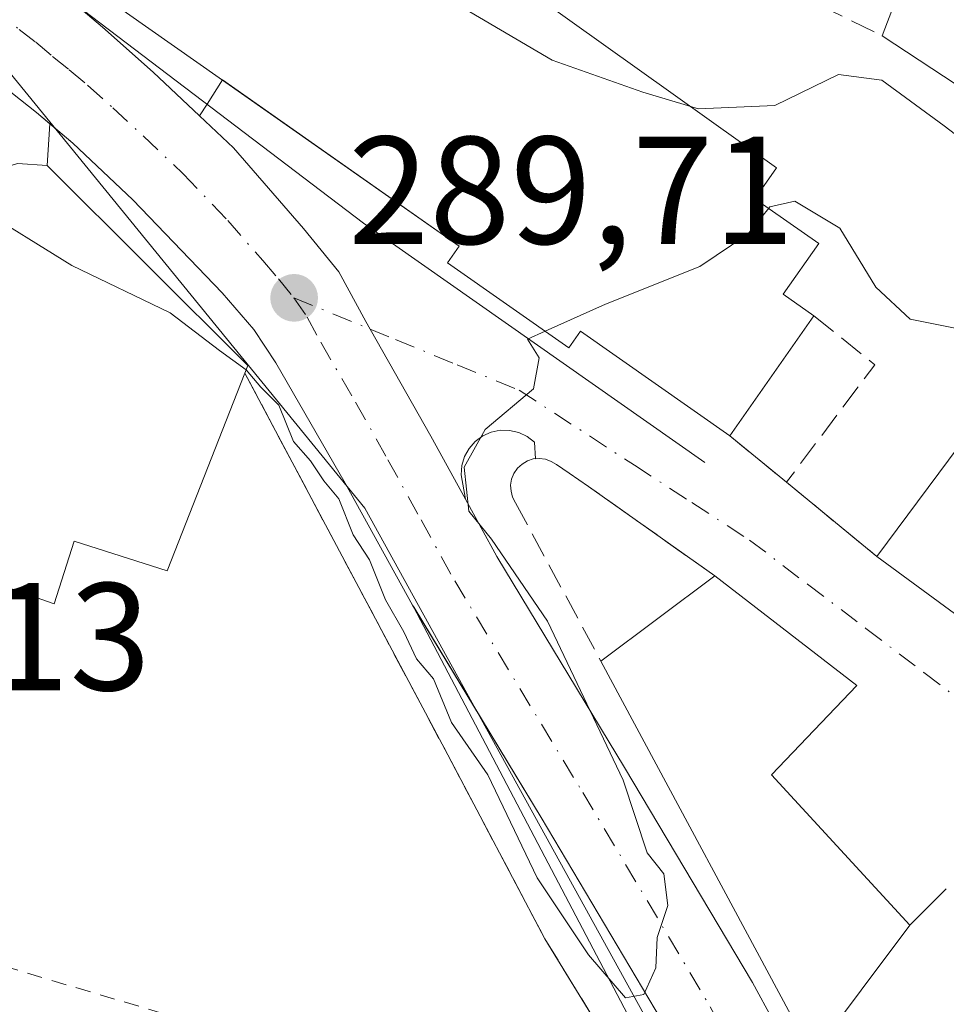
# Model space of a CAD drawing. Units: metres. Extents: x 601397 to 604875, y 4675959 to 4678324.
# Drawn here: x 602160 to 602221, y 4677227 to 4677292 of the extents above; entities that cross this region are included whole.
import ezdxf

# ---------------------------------------------------------------- set-up
doc = ezdxf.new("R2010")
doc.units = ezdxf.units.M
doc.header["$MEASUREMENT"] = 0
for name, pattern in [('DGN Style 2', [1.6480167562047852, 0.988810053722871, -0.6592067024819142]), ('DGN Style 3', [2.307223458686699, 1.648016756204785, -0.6592067024819142]), ('DGN Style 4', [2.6384748266838614, 1.318413404963828, -0.6592067024819142, 0.001648016756204785, -0.6592067024819142])]:
    doc.linetypes.add(name, pattern=pattern)
for name, color, linetype, lineweight in [('Alambrada', 7, 'DGN Style 2', 0), ('Carretera de calzada única Cxs', 7, 'Continuous', 13), ('Carretera de calzada única eje', 7, 'DGN Style 4', 0), ('Cultivos leñosos CxS', 92, 'Continuous', 0), ('Curva de nivel normal', 30, 'Continuous', 0), ('Edificación Cxs', 1, 'Continuous', 13), ('Elemento construido', 1, 'Continuous', 0), ('Instalación deportiva CxS', 7, 'Continuous', 0), ('Muro lineal', 1, 'DGN Style 3', 13), ('Núcleo urbano CxS', 7, 'Continuous', 0), ('Obra de contención lineal', 1, 'DGN Style 3', 13), ('Punto de cota en terreno', 7, 'Continuous', 0), ('Rótulo de punto de cota en terreno', 7, 'Continuous', 0), ('Vía urbana Cxs', 4, 'Continuous', 0), ('Vía urbana eje', 4, 'DGN Style 4', 0)]:
    doc.layers.add(name, color=color, linetype=linetype, lineweight=lineweight)
doc.styles.add('Style-Arial', font='txt')

# ---------------------------------------------------------------- blocks, each defined once
blk = doc.blocks.new('5PATER')
at = {"layer": 'Cultivos leñosos CxS', "linetype": 'Continuous', "lineweight": 0}
h = blk.add_hatch(color=51, dxfattribs=at)
edge = h.paths.add_edge_path()
edge.add_ellipse((0, 0), major_axis=(-0.1095731443231308, -0.1110710700762829), ratio=0.9994222409660322, start_angle=0, end_angle=360)
blk = doc.blocks.new('*U34')
at = {"layer": 'Vía urbana Cxs', "color": 4, "linetype": 'Continuous', "lineweight": 0}
blk.add_polyline3d([(602159.1601999998, 4677287.5101, 289.4323000000004), (602160.8300999999, 4677286.1801, 290.2792999999947), (602161.3501000004, 4677285.770099999, 290.5179999999964), (602162.2383000003, 4677285.0163, 290.929099999994), (602162.0601000005, 4677282.300100001, 292.5718999999954), (602160.1201, 4677282.420100001, 292.7099000000017)], dxfattribs=at)
blk = doc.blocks.new('*U35')
at = {"layer": 'Vía urbana Cxs', "color": 4, "linetype": 'Continuous', "lineweight": 0}
blk.add_polyline3d([(602220.8000999996, 4677235.040100001, 292.7793999999994), (602218.4200999998, 4677232.6601, 295.1024000000034), (602209.3901000004, 4677242.4801, 296.3629999999976), (602214.9600999998, 4677248.3201, 293.9735999999975), (602205.6700999998, 4677255.4901, 293.4704999999958), (602197.4301000005, 4677261.3201, 290.852899999998), (602196.1501000002, 4677262.190099999, 291.2041000000027), (602195.3300999999, 4677262.7501, 291.5108999999939), (602194.9901000002, 4677262.960100001, 291.6391000000003), (602194.6101000002, 4677263.100099999, 291.7369999999937), (602194.2100999998, 4677263.1501, 291.8122000000003), (602193.9709000001, 4677263.132200001, 291.8527999999933), (602193.8901000004, 4677264.210100001, 291.8641999999964), (602193.4101, 4677264.590100001, 291.8123000000051), (602192.8701, 4677264.850099999, 291.7032999999938), (602192.2701000003, 4677264.9901, 291.5513000000064), (602191.6601, 4677265.0001, 291.3991999999998), (602191.0701000001, 4677264.880100001, 291.2826000000059), (602190.5100999996, 4677264.630100001, 291.1981999999989), (602190.0201000003, 4677264.270099999, 291.1474000000017), (602189.6201, 4677263.8101, 291.1315999999933), (602189.3201000001, 4677263.280099999, 291.1481000000058), (602189.1501000002, 4677262.690099999, 291.2067999999999), (602189.1101000002, 4677262.0801, 291.2381000000024), (602189.3793000003, 4677260.489700001, 291.3487000000023), (602187.1201, 4677264.600099999, 290.4015999999974), (602183.1601999998, 4677271.610099999, 290.2146999999969), (602182.8701, 4677272.110099999, 290.1123999999982), (602181.1101000002, 4677275.360099999, 290.9582999999984), (602178.8000999996, 4677278.190099999, 291.252999999997), (602174.2301000003, 4677283.450099999, 291.9336999999941), (602172.0124000004, 4677285.540999999, 292.1989999999932), (602172.5022, 4677286.3079, 292.9631999999983), (602173.5094999997, 4677287.8851, 294.4251999999979), (602188.9801000003, 4677277.030099999, 299.1867999999959), (602188.2200999996, 4677275.940099999, 297.2749999999942), (602196.1401000004, 4677270.380100001, 297.2148000000016), (602196.9101, 4677271.4801, 299.0929999999935), (602206.6501000002, 4677264.640100001, 295.0360999999975), (602210.3601000002, 4677261.600099999, 292.2948000000033), (602216.2600999996, 4677256.7501, 294.7513000000035), (602242.6231000006, 4677237.413899999, 297.5743999999977)], dxfattribs=at)

msp = doc.modelspace()

# ---------------------------------------------------------------- linework, layer by layer
at = {"layer": 'Alambrada', "color": 7, "linetype": 'DGN Style 2', "lineweight": 0, "extrusion": (0.07592782333678492, 0.06802268363776887, 0.9947903699544213), "elevation": 364173.2562439763, "flags": 128}
msp.add_lwpolyline([(3081871.917798226, -3550847.712885705), (3081838.630508231, -3550868.265800042), (3081830.240822742, -3550869.860828618)], dxfattribs=at)
at = {"layer": 'Carretera de calzada única Cxs', "color": 7, "linetype": 'Continuous', "lineweight": 13, "extrusion": (-0.3769319935021892, 0.06005807740752254, 0.924291782724794), "elevation": 54203.43613474022, "flags": 128}
msp.add_lwpolyline([(-4713769.951815085, -130496.7337511266), (-4713770.556566243, -130497.8110746266), (-4713770.879637318, -130498.4364567266)], dxfattribs=at)
at = {"layer": 'Carretera de calzada única Cxs', "color": 7, "linetype": 'Continuous', "lineweight": 13, "extrusion": (0.1683735657926055, -0.2782060547020874, 0.9456488425781434), "elevation": -1199570.397078818, "flags": 128}
msp.add_lwpolyline([(2936925.640817972, 3489244.354410853), (2936925.640817972, 3489244.544146327)], dxfattribs=at)
at = {"layer": 'Carretera de calzada única Cxs', "color": 7, "linetype": 'Continuous', "lineweight": 13}
for points in [[(602202.6001000004, 4677225.7601, 290.4548999999971), (602194.3201000001, 4677239.690099999, 295.4520000000048), (602185.9301000005, 4677253.5601, 293.6294999999955), (602181.5301000001, 4677261.550100001, 290.9860999999946), (602176.9901000002, 4677269.4001, 290.8478999999934), (602175.5500999996, 4677271.5801, 291.4541000000027), (602173.4801000003, 4677273.9801, 291.7733000000007), (602167.6601, 4677280.0601, 291.357799999998), (602163.7301000003, 4677283.7501, 291.2370999999985), (602162.2383000003, 4677285.0163, 290.929099999994), (602161.3501000004, 4677285.770099999, 290.5179999999964), (602160.8300999999, 4677286.1801, 290.2792999999947), (602159.1601999998, 4677287.5101, 289.4323000000004), (602155.7801000001, 4677290.350099999, 290.4719999999944), (602155.2197000004, 4677290.7894, 290.7513000000035), (602154.1842, 4677291.601, 291.2073999999994), (602153.4448999995, 4677292.180500001, 291.4851999999955), (602148.2100999998, 4677296.290100001, 292.4339999999939), (602143.4501999998, 4677300.190099999, 292.0497999999934), (602135.8901000004, 4677305.7501, 291.8303000000014), (602127.7500999998, 4677311.6801, 290.0268000000069), (602118.6201, 4677318.360099999, 291.5353000000032), (602108.8201000001, 4677325.960100001, 291.1895999999979), (602096.4001000002, 4677335.4801, 292.2654000000039)], [(602158.4700999996, 4677296.8101, 294.9713999999949), (602161.2801000001, 4677294.860099999, 294.7234000000026), (602163.4389000004, 4677293.236500001, 293.8736999999965), (602163.8701, 4677292.870100001, 293.6301999999997), (602165.6601, 4677291.3301, 293.1612000000023), (602168.9801000003, 4677288.4001, 292.2517999999982), (602172.0124000004, 4677285.540999999, 292.1989999999932), (602174.2301000003, 4677283.450099999, 291.9336999999941), (602178.8000999996, 4677278.190099999, 291.252999999997), (602181.1101000002, 4677275.360099999, 290.9582999999984), (602182.8701, 4677272.110099999, 290.1123999999982), (602183.1601999998, 4677271.610099999, 290.2146999999969), (602187.1201, 4677264.600099999, 290.4015999999974), (602189.3793000003, 4677260.489700001, 291.3487000000023), (602191.4401000004, 4677256.7401, 291.694399999993), (602199.7801000001, 4677242.960100001, 294.5908999999957), (602208.1402000004, 4677228.9001, 294.5564000000013), (602215.0000999998, 4677216.270099999, 291.5690000000032)], [(602163.8701, 4677292.870100001, 293.6301999999997), (602165.6601, 4677291.3301, 293.1612000000023), (602168.9801000003, 4677288.4001, 292.2517999999982), (602172.0124000004, 4677285.540999999, 292.1989999999932)], [(602160.8300999999, 4677286.1801, 290.2792999999947), (602159.1601999998, 4677287.5101, 289.4323000000004), (602155.7801000001, 4677290.350099999, 290.4719999999944), (602155.2197000004, 4677290.7894, 290.7513000000035), (602154.1842, 4677291.601, 291.2073999999994)], [(602172.0124000004, 4677285.540999999, 292.1989999999932), (602174.2301000003, 4677283.450099999, 291.9336999999941), (602178.8000999996, 4677278.190099999, 291.252999999997), (602181.1101000002, 4677275.360099999, 290.9582999999984), (602182.8701, 4677272.110099999, 290.1123999999982), (602183.1601, 4677271.610099999, 290.2146999999969), (602187.1201, 4677264.600099999, 290.4015999999974), (602189.3794999998, 4677260.489700001, 291.3487000000023)], [(602185.9301000005, 4677253.5601, 293.6294999999955), (602181.5301000001, 4677261.550100001, 290.9860999999946), (602176.9901000002, 4677269.4001, 290.8478999999934), (602175.5500999996, 4677271.5801, 291.4541000000027), (602173.4801000003, 4677273.9801, 291.7733000000007), (602167.6601, 4677280.0601, 291.357799999998), (602163.7301000003, 4677283.7501, 291.2370999999985), (602162.2383000003, 4677285.016200001, 290.9291999999987)], [(602189.3794999998, 4677260.489700001, 291.3487000000023), (602191.4401000004, 4677256.7401, 291.694399999993), (602199.7801000001, 4677242.960100001, 294.5908999999957), (602208.1402000004, 4677228.9001, 294.5564000000013), (602215.0000999998, 4677216.270099999, 291.5690000000032), (602221.7801000001, 4677203.770099999, 291.0130000000063), (602253.9700999996, 4677146.020099999, 289.3209000000061), (602256.8400999998, 4677141.030099999, 289.3417000000045)], [(602204.6254000004, 4677222.033700001, 290.7514999999985), (602202.6001000004, 4677225.7601, 290.4548999999971), (602194.3201000001, 4677239.690099999, 295.4520000000048), (602186.023, 4677253.4066, 293.5678000000044)]]:
    msp.add_polyline3d(points, dxfattribs=at)
at = {"layer": 'Carretera de calzada única eje', "color": 7, "linetype": 'DGN Style 4', "lineweight": 0}
for points in [[(602156.5401, 4677294.040100001, 291.3087999999989), (602157.1300999997, 4677293.5801, 290.8478000000032), (602158.5301000001, 4677292.600099999, 290.3505000000005), (602160.2200999996, 4677291.1801, 290.7547999999952), (602161.3101000005, 4677290.360099999, 290.8350999999966), (602162.4101, 4677289.420100001, 290.6440000000002), (602163.5000999998, 4677288.550100001, 290.4147999999986), (602164.7001, 4677287.540100001, 290.024900000004), (602166.3501000004, 4677286.0701, 290.3748999999953), (602168.3201000001, 4677284.2301, 290.3025999999954), (602170.9501, 4677281.7501, 290.1934999999939), (602173.8501000004, 4677278.710100001, 290.2642000000051), (602176.1401000004, 4677276.0801, 290.2885999999999), (602177.1700999998, 4677274.890100001, 290.1212999999989), (602178.1801000005, 4677273.6501, 290.0282000000007)], [(602178.1801000005, 4677273.6501, 290.0282000000007), (602179.0500999996, 4677272.380100001, 289.9254999999976), (602179.9301000005, 4677270.7501, 290.0598999999929), (602182.2001, 4677266.8301, 289.9873999999982), (602184.3201000001, 4677263.0701, 290.2477999999974), (602186.4801000003, 4677259.140100001, 291.1723999999958), (602188.6801000005, 4677255.1501, 291.222299999994), (602197.0500999996, 4677241.3201, 292.2936000000045), (602205.3701, 4677227.3301, 291.8798999999999), (602208.8000999996, 4677221.0101, 290.8228999999992), (602212.2001, 4677214.7501, 290.3830000000016), (602215.5900999998, 4677208.5001, 290.7644)]]:
    msp.add_polyline3d(points, dxfattribs=at)
at = {"layer": 'Curva de nivel normal', "color": 30, "linetype": 'Continuous', "lineweight": 0, "flags": 128}
for points, elevation in [([(602204.1081999998, 4677286.142899999), (602200.9800000006, 4677287.090100001), (602195.0499999998, 4677289.1801), (602184.5599999996, 4677295.360099999), (602175.1100000005, 4677301.420100001), (602165.0899999999, 4677306.890100001), (602159.3399999999, 4677311.3301), (602157.9976000005, 4677312.827099999)], 285), ([(602228.2400000002, 4677279.100099999), (602220.6600000003, 4677284.890100001), (602216.5800000001, 4677287.880100001), (602213.75, 4677288.2501), (602209.5899999999, 4677286.210100001), (602204.5800000001, 4677286.0001), (602204.1081999998, 4677286.142899999)], 285), ([(602157.1449999996, 4677279.7404), (602157.4000000004, 4677279.6501), (602163.6600000003, 4677275.770099999), (602170.0999999996, 4677272.6601), (602173.3200000003, 4677270.200099999), (602175.0598999998, 4677268.950200001)], 290), ([(602209.1991999998, 4677279.502), (602209.2699999996, 4677279.590100001), (602210.9000000004, 4677279.970100001), (602213.8399999999, 4677278.200099999), (602216.2000000002, 4677274.350099999), (602218.4400000004, 4677272.2601), (602222.2400000002, 4677271.5001), (602227.4299999997, 4677269.020099999), (602233.2400000002, 4677266.520099999), (602239.04, 4677262.5801), (602240.0716000004, 4677261.3202)], 290), ([(602194.5915000001, 4677271.4672), (602198.54, 4677273.2401), (602204.7000000002, 4677275.690099999), (602207.8399999999, 4677277.8101), (602209.1991999998, 4677279.502)], 290), ([(602175.0598999998, 4677268.950200001), (602176.0199999996, 4677267.8101), (602177.1799999997, 4677266.640100001), (602178.1399999997, 4677264.2601), (602179.2699999996, 4677263.0001), (602180.1399999997, 4677261.700099999), (602181.1200000001, 4677260.520099999), (602182.04, 4677258.170100001), (602183.1200000001, 4677256.540100001), (602184.1600000003, 4677253.9101), (602185.3600000005, 4677251.8201), (602186.1799999997, 4677250.0701), (602187.2999999998, 4677248.7601), (602188.4699999997, 4677245.9101), (602190.8399999999, 4677242.4901), (602194.0700000003, 4677235.7401), (602197.4199999999, 4677230.710100001), (602199.8300000001, 4677227.9101), (602201.04, 4677228.120100001), (602201.8200000003, 4677229.860099999), (602201.9000000004, 4677231.860099999), (602202.6100000005, 4677233.940099999), (602202.3499999996, 4677236.0101), (602201.25, 4677237.380100001), (602199.6900000004, 4677242.140100001), (602194.7400000002, 4677252.530099999), (602191.0899999999, 4677257.880100001), (602189.5999999996, 4677259.720100001), (602189.29, 4677262.5801), (602190.6699999999, 4677265.040100001), (602193.8399999999, 4677267.700099999), (602194.1900000004, 4677269.720100001), (602193.4400000004, 4677270.950099999), (602194.5915000001, 4677271.4672)], 290)]:
    msp.add_lwpolyline(points, dxfattribs=dict(at, elevation=elevation))
at = {"layer": 'Edificación Cxs', "color": 1, "linetype": 'Continuous', "lineweight": 13, "flags": 128}
for points, elevation in [([(602212.1501000002, 4677272.470100001), (602206.6501000002, 4677264.640100001), (602196.9101, 4677271.4801), (602196.1401000004, 4677270.380100001), (602188.2200999996, 4677275.940099999), (602188.9801000003, 4677277.030099999), (602151.5401, 4677303.300100001), (602154.8174000002, 4677308.135199999), (602158.1859999998, 4677313.105000001), (602160.8601000002, 4677317.050100001), (602175.0201000003, 4677306.9301), (602189.4600999998, 4677296.610099999), (602209.7100999998, 4677282.140100001), (602208.3000999996, 4677280.130100001), (602212.4801000003, 4677277.210100001), (602210.1401000004, 4677273.880100001)], 299.1867999999958), ([(602237.5500999996, 4677281.120100001), (602237.4200999998, 4677280.5101), (602226.2701000003, 4677284.420100001), (602216.6201, 4677290.780099999), (602219.3101000005, 4677297.870100001), (602224.9401000004, 4677295.4801), (602239.9901000002, 4677292.050100001)], 285.2522999999929), ([(602174.9700999996, 4677268.7301), (602169.8901000004, 4677255.800100001), (602163.8101000005, 4677257.7601), (602162.5100999996, 4677253.6501), (602154.3300999999, 4677256.540100001), (602152.6101000002, 4677257.1501), (602148.5701000001, 4677258.5801), (602157.8501000004, 4677281.4801), (602158.8901000004, 4677282.050100001), (602160.1201, 4677282.420100001), (602162.0601000005, 4677282.300100001), (602175.1700999998, 4677269.220100001)], 297.0002999999998), ([(602218.4200999998, 4677232.6601), (602212.0500999996, 4677224.1601), (602198.2301000003, 4677249.9101), (602205.6700999998, 4677255.4901), (602214.9600999998, 4677248.3201), (602209.3901000004, 4677242.4801)], 296.3629999999976)]:
    msp.add_lwpolyline(points, close=True, dxfattribs=dict(at, elevation=elevation))
at = {"layer": 'Edificación Cxs', "color": 1, "linetype": 'Continuous', "lineweight": 13, "extrusion": (0.1662430783593781, 0.4381648422352136, 0.8833882554837302), "elevation": 2149789.723037311, "flags": 128}
msp.add_lwpolyline([(1096139.962157108, -4051739.788035654), (1096139.962157108, -4051748.372202733)], dxfattribs=at)
at = {"layer": 'Edificación Cxs', "color": 1, "linetype": 'Continuous', "lineweight": 13, "extrusion": (0.03801935254040545, 0.05412573279843176, 0.99781006904192), "elevation": 276350.2730612452, "flags": 128}
msp.add_lwpolyline([(2195680.282108026, -4164391.425562306), (2195680.282108026, -4164381.83592016)], dxfattribs=at)
at = {"layer": 'Edificación Cxs', "color": 1, "linetype": 'Continuous', "lineweight": 13, "elevation": 297.5743999999976, "flags": 128}
msp.add_lwpolyline([(602242.6231000006, 4677237.413899999), (602216.2600999996, 4677256.7501), (602225.0000999998, 4677268.4901)], dxfattribs=at)
at = {"layer": 'Edificación Cxs', "color": 1, "linetype": 'Continuous', "lineweight": 13, "extrusion": (0.1210151966734017, 0.1625535936973377, 0.9792505559611283), "elevation": 833470.8479042029, "flags": 128}
msp.add_lwpolyline([(2309988.502220103, -4025999.836372071), (2309988.502220103, -4026014.782590162)], dxfattribs=at)
at = {"layer": 'Edificación Cxs', "color": 1, "linetype": 'Continuous', "lineweight": 13, "extrusion": (-0.009530506425686194, -0.007147879819814382, 0.9999290361127391), "elevation": -38878.335464082, "flags": 128}
msp.add_lwpolyline([(602173.6750203717, 4677091.495370809), (602181.1157384636, 4677097.075513361)], dxfattribs=at)
at = {"layer": 'Edificación Cxs', "color": 1, "linetype": 'Continuous', "lineweight": 13, "extrusion": (-0.1361499517323656, -0.05944964959462769, 0.9889028920001958), "elevation": -359760.0239276536, "flags": 128}
msp.add_lwpolyline([(-4045434.557761347, 2396706.99781035), (-4045429.317032055, 2396697.654994903), (-4045458.445718867, 2396695.267461301)], dxfattribs=at)
at = {"layer": 'Edificación Cxs', "color": 1, "linetype": 'Continuous', "lineweight": 13}
for points in [[(602151.5401, 4677303.300100001, 294.569399999993), (602154.8174000002, 4677308.135199999, 297.3105000000069), (602158.1859999998, 4677313.105000001, 296.3503000000055), (602160.8601000002, 4677317.050100001, 288.4823999999935), (602175.0201000003, 4677306.9301, 292.9349999999977), (602189.4600999998, 4677296.610099999, 291.7338000000018), (602209.7100999998, 4677282.140100001, 290.9615999999951), (602208.3000999996, 4677280.130100001, 293.2033999999985), (602212.4801000003, 4677277.210100001, 292.1435999999958), (602210.1401000004, 4677273.880100001, 295.5369000000064), (602212.1501000002, 4677272.470100001, 294.4018000000069)], [(602206.6501000002, 4677264.640100001, 295.0360999999975), (602196.9101, 4677271.4801, 299.0929999999935), (602196.1401000004, 4677270.380100001, 297.2148000000016), (602188.2200999996, 4677275.940099999, 297.2749999999942), (602188.9801000003, 4677277.030099999, 299.1867999999959), (602151.5401, 4677303.300100001, 294.569399999993)], [(602237.5500999996, 4677281.120100001, 283.5176000000066), (602237.4200999998, 4677280.5101, 283.8073000000004), (602226.2701000003, 4677284.420100001, 285.2522999999928), (602216.6201, 4677290.780099999, 284.1349999999948)], [(602148.5701000001, 4677258.5801, 294.9832000000025), (602157.8501000004, 4677281.4801, 293.6313999999985), (602158.8901000004, 4677282.050100001, 293.122199999998), (602160.1201, 4677282.420100001, 292.7099000000017), (602162.0601000005, 4677282.300100001, 292.5718999999954), (602175.1700999998, 4677269.220100001, 292.5215999999928), (602174.9700999996, 4677268.7301, 292.8736999999965)], [(602174.9700999996, 4677268.7301, 292.8736999999965), (602169.8901000004, 4677255.800100001, 297.0002999999998), (602163.8101000005, 4677257.7601, 296.4775999999983), (602162.5100999996, 4677253.6501, 295.3571999999986), (602154.3300999999, 4677256.540100001, 296.8007000000071), (602152.6101000002, 4677257.1501, 296.8702999999951), (602148.5701000001, 4677258.5801, 294.9832000000025)], [(602282.7200999996, 4677224.7501, 292.107600000003), (602284.2701000003, 4677223.8201, 291.6083000000072), (602277.7500999998, 4677211.6501, 292.8592000000062), (602274.5849000001, 4677213.9715, 294.5691999999981), (602259.6766999997, 4677224.905900001, 296.4431999999942), (602242.6231000006, 4677237.413899999, 297.5743999999977), (602216.2600999996, 4677256.7501, 294.7513000000035)], [(602205.6700999998, 4677255.4901, 293.4704999999958), (602214.9600999998, 4677248.3201, 293.9735999999975), (602209.3901000004, 4677242.4801, 296.3629999999976), (602218.4200999998, 4677232.6601, 295.1024000000034)]]:
    msp.add_polyline3d(points, dxfattribs=at)
at = {"layer": 'Elemento construido', "color": 1, "linetype": 'Continuous', "lineweight": 0}
for points in [[(602079.3701, 4677358.630100001, 289.1340000000055), (602081.0701000001, 4677357.110099999, 289.042300000001), (602088.6001000004, 4677350.4001, 290.5154000000039), (602100.3901000004, 4677340.440099999, 288.6331999999966), (602112.5401, 4677331.130100001, 291.373900000006), (602121.8701, 4677324.0701, 290.3712999999989), (602132.0100999996, 4677316.640100001, 291.9177000000054), (602141.4301000005, 4677309.9001, 294.3222999999998), (602146.6300999997, 4677306.0601, 290.5366000000067), (602152.4600999998, 4677301.3201, 294.4921000000031), (602158.4700999996, 4677296.8101, 294.9713999999949), (602161.2801000001, 4677294.860099999, 294.7234000000026), (602163.4700999996, 4677293.210100001, 293.8552000000054), (602163.8701, 4677292.870100001, 293.6301999999997), (602182.7200999996, 4677278.540100001, 293.7559000000037), (602205.0301000001, 4677262.880100001, 292.9425000000047)], [(602160.8300999999, 4677286.1801, 290.2792999999947), (602161.3501000004, 4677285.770099999, 290.5179999999964), (602163.7301000003, 4677283.7501, 291.2370999999985), (602167.6601, 4677280.0601, 291.357799999998), (602173.4801000003, 4677273.9801, 291.7733000000007), (602175.5500999996, 4677271.5801, 291.4541000000027), (602176.9901000002, 4677269.4001, 290.8478999999934), (602181.5301000001, 4677261.550100001, 290.9860999999946), (602185.9301000005, 4677253.5601, 293.6294999999955)], [(602193.8901000004, 4677264.210100001, 291.8641999999964), (602193.4101, 4677264.590100001, 291.8123000000051), (602192.8701, 4677264.850099999, 291.7032999999938), (602192.2701000003, 4677264.9901, 291.5513000000064), (602191.6601, 4677265.0001, 291.3991999999998), (602191.0701000001, 4677264.880100001, 291.2826000000059), (602190.5100999996, 4677264.630100001, 291.1981999999989), (602190.0201000003, 4677264.270099999, 291.1474000000017), (602189.6201, 4677263.8101, 291.1315999999933), (602189.3201000001, 4677263.280099999, 291.1481000000058), (602189.1501000002, 4677262.690099999, 291.2067999999999), (602189.1101000002, 4677262.0801, 291.2381000000024), (602189.3800999997, 4677260.4901, 291.3488999999972), (602191.4401000004, 4677256.7401, 291.694399999993), (602199.7801000001, 4677242.960100001, 294.5908999999957), (602208.1401000004, 4677228.9001, 294.5564000000013), (602215.0000999998, 4677216.270099999, 291.5690000000032), (602221.7801000001, 4677203.770099999, 291.0130000000063)], [(602215.7600999996, 4677136.100099999, 294.9279999999999), (602213.3601000002, 4677165.8301, 294.4089999999997), (602209.5301000001, 4677188.620100001, 293.6272999999928), (602205.6501000002, 4677211.7601, 292.6147999999957), (602205.4901000002, 4677212.7401, 292.5580999999947), (602205.3000999996, 4677213.710100001, 292.4297999999981), (602205.0800999999, 4677214.670100001, 292.2853000000032), (602204.8400999998, 4677215.630100001, 292.1045000000013), (602204.5800999999, 4677216.5801, 291.8846999999951), (602204.2901, 4677217.530099999, 291.6281000000017), (602203.9700999996, 4677218.460100001, 291.5733999999939), (602203.6300999997, 4677219.390100001, 291.4756000000052), (602203.2600999996, 4677220.3101, 291.3352000000014), (602202.8800999997, 4677221.220100001, 291.1432000000059), (602202.4600999998, 4677222.120100001, 290.9189999999944), (602186.0000999998, 4677253.450099999, 293.5810000000056)]]:
    msp.add_polyline3d(points, dxfattribs=at)
at = {"layer": 'Instalación deportiva CxS', "color": 7, "linetype": 'Continuous', "lineweight": 0, "extrusion": (0.4151730946763993, 0.4130081507568898, 0.8105896427078227), "elevation": 2181994.355072554, "flags": 128}
msp.add_lwpolyline([(2891294.03349515, -3019749.723629064), (2891275.514487279, -3019749.809521735), (2891275.308151591, -3019749.208273039)], dxfattribs=at)
at = {"layer": 'Instalación deportiva CxS', "color": 7, "linetype": 'Continuous', "lineweight": 0}
msp.add_polyline3d([(602121.7600999996, 4677201.300100001, 296.3460999999952), (602133.8000999996, 4677241.030099999, 295.353099999993), (602137.3000999996, 4677239.700099999, 295.2936999999947), (602140.2200999996, 4677239.420100001, 296.468399999998), (602142.2701000003, 4677242.1801, 297.3378999999986), (602143.5000999998, 4677245.390100001, 296.7697999999946), (602144.7401000002, 4677248.610099999, 296.1453000000038), (602148.5701000001, 4677258.5801, 294.9832000000025), (602157.8501000004, 4677281.4801, 293.6313999999985), (602158.8901000004, 4677282.050100001, 293.122199999998), (602160.1201, 4677282.420100001, 292.7099000000017), (602162.0601000005, 4677282.300100001, 292.5718999999954), (602175.1700999998, 4677269.220100001, 292.5215999999928), (602174.9700999996, 4677268.7301, 292.8736999999965), (602188.2301000003, 4677243.780099999, 297.0847000000067), (602194.5701000001, 4677231.770099999, 296.6858999999968), (602201.0500999996, 4677221.1801, 291.9545999999973), (602203.3201000001, 4677214.100099999, 293.9977999999974), (602208.6703000005, 4677188.699100001, 294.2663999999932), (602193.5401, 4677190.0801, 295.9933000000019), (602190.4401000004, 4677180.620100001, 297.0096000000049), (602185.6201, 4677182.2601, 296.4830999999977), (602136.8701, 4677196.300100001, 297.7385999999969), (602124.0100999996, 4677200.370100001, 296.9489000000031)], close=True, dxfattribs=at)
for points in [[(602148.5701000001, 4677258.5801, 294.9832000000025), (602157.8501000004, 4677281.4801, 293.6313999999985), (602158.8901000004, 4677282.050100001, 293.122199999998), (602160.1201, 4677282.420100001, 292.7099000000017), (602162.0601000005, 4677282.300100001, 292.5718999999954)], [(602174.9700999996, 4677268.7301, 292.8736999999965), (602188.2301000003, 4677243.780099999, 297.0847000000067), (602194.5701000001, 4677231.770099999, 296.6858999999968), (602201.0500999996, 4677221.1801, 291.9545999999973), (602203.3201000001, 4677214.100099999, 293.9977999999974), (602208.6701999997, 4677188.699100001, 294.2663999999932)]]:
    msp.add_polyline3d(points, dxfattribs=at)
at = {"layer": 'Muro lineal', "color": 1, "linetype": 'DGN Style 3', "lineweight": 13, "extrusion": (0.102186659892498, -0.04954504722060507, 0.9935306612460046), "elevation": -169915.7907903537, "flags": 128}
msp.add_lwpolyline([(4471423.383927966, 1489040.96921502), (4471423.383927966, 1489031.740953862)], dxfattribs=at)
at = {"layer": 'Muro lineal', "color": 1, "linetype": 'DGN Style 3', "lineweight": 13, "extrusion": (0.3842080828703881, -0.2362682713490157, 0.892502914847234), "elevation": -873453.5510030559, "flags": 128}
msp.add_lwpolyline([(4299668.605621561, 1729007.257367168), (4299667.973138771, 1729001.586493658), (4299658.408642352, 1729002.585957955)], dxfattribs=at)
at = {"layer": 'Muro lineal', "color": 1, "linetype": 'DGN Style 3', "lineweight": 13, "extrusion": (0.3838110341565423, -0.31449745132656, 0.8682053001270976), "elevation": -1239598.099434714, "flags": 128}
msp.add_lwpolyline([(3999511.514967672, 2169507.235184894), (3999511.514967672, 2169501.710655439)], dxfattribs=at)
at = {"layer": 'Muro lineal', "color": 1, "linetype": 'DGN Style 3', "lineweight": 13, "extrusion": (-0.2365278122124402, 0.1944338795188364, 0.9519716700329119), "elevation": 767256.8758347024, "flags": 128}
msp.add_lwpolyline([(-3995584.627093729, -2384544.789521612), (-3995584.627093729, -2384536.766623618)], dxfattribs=at)
at = {"layer": 'Muro lineal', "color": 1, "linetype": 'DGN Style 3', "lineweight": 13}
msp.add_polyline3d([(602205.6700999998, 4677255.4901, 293.4704999999958), (602197.4301000005, 4677261.3201, 290.852899999998), (602196.1501000002, 4677262.190099999, 291.2041000000027), (602195.3300999999, 4677262.7501, 291.5108999999939), (602194.9901000002, 4677262.960100001, 291.6391000000003), (602194.6101000002, 4677263.100099999, 291.7369999999937), (602194.2100999998, 4677263.1501, 291.8122000000003), (602193.8101000005, 4677263.120100001, 291.8810999999987), (602193.4301000005, 4677262.9901, 291.9600999999966), (602193.0800999999, 4677262.790100001, 292.0623000000051), (602192.7801000001, 4677262.5101, 292.1949000000022), (602192.5500999996, 4677262.1801, 292.2583000000013), (602192.4001000002, 4677261.8101, 292.2347000000009), (602192.3300999999, 4677261.4101, 292.2057000000059), (602192.3601000002, 4677261.0101, 292.2065000000002), (602192.4600999998, 4677260.620100001, 292.2271999999939), (602192.6501000002, 4677260.2601, 292.1897000000026), (602198.2301000003, 4677249.9101, 293.3597000000009)], dxfattribs=at)
at = {"layer": 'Núcleo urbano CxS', "color": 7, "linetype": 'Continuous', "lineweight": 0}
for points in [[(602221.1742000004, 4677204.8873, 290.082899999994), (602213.8706999999, 4677195.977299999, 290.4660000000004), (602208.5093, 4677207.409299999, 290.6021999999939), (602202.5698999995, 4677224.0843, 290.3752999999998), (602182.8073000005, 4677259.9157, 290.2203000000009), (602158.9484999999, 4677289.157299999, 289.3122000000003), (602153.2714999998, 4677280.727700001, 289.9786000000022), (602140.7581000002, 4677251.592700001, 293.7225000000035), (602138.6567000002, 4677248.7871, 294.1714000000065), (602067.4978999998, 4677277.893100001, 293.9180999999954), (602064.3891000003, 4677260.620100001, 295.0246999999945), (602045.6092999997, 4677266.710899999, 295.7906999999978), (602035.1889000004, 4677269.385500001, 295.8773999999976), (602011.5390999997, 4677278.474500001, 295.6778999999952), (602009.8267000001, 4677279.006899999, 295.6417999999976), (602007.9140999997, 4677279.6009, 295.5859999999957), (601955.4572999999, 4677295.8499, 294.843200000003), (601910.2789000003, 4677309.7763, 294.6074999999983), (601904.0692999996, 4677311.8037, 294.5944000000018), (601917.5532999998, 4677355.6799, 294.1613999999972)], [(602213.8706999999, 4677195.977299999, 290.4660000000004), (602208.5093, 4677207.409299999, 290.6021999999939), (602202.5698999995, 4677224.0843, 290.3752999999998), (602182.8073000005, 4677259.9157, 290.2203000000009), (602158.9484999999, 4677289.157299999, 289.3122000000003), (602153.2714999998, 4677280.727700001, 289.9786000000022), (602140.7581000002, 4677251.592700001, 293.7225000000035), (602138.6567000002, 4677248.7871, 294.1714000000065)], [(602213.8706999999, 4677195.977299999, 290.4660000000004), (602208.5093, 4677207.409299999, 290.6021999999939), (602202.5698999995, 4677224.0843, 290.3752999999998), (602182.8073000005, 4677259.9157, 290.2203000000009), (602158.9484999999, 4677289.157299999, 289.3122000000003), (602153.2714999998, 4677280.727700001, 289.9786000000022), (602140.7581000002, 4677251.592700001, 293.7225000000035), (602138.6567000002, 4677248.7871, 294.1714000000065)]]:
    msp.add_polyline3d(points, dxfattribs=at)
msp.add_polyline3d([(602213.8706999999, 4677195.977299999, 290.4660000000004), (602214.4480999997, 4677185.7007, 291.1741999999941), (602215.8332000002, 4677166.835100001, 292.6692999999942), (602217.9994999999, 4677137.330700001, 293.0807000000059), (602218.2944999998, 4677133.615700001, 293.0837999999931), (602220.5099, 4677105.6237, 292.815499999997), (602214.6815, 4677107.593499999, 292.8796000000002), (602209.3161000004, 4677109.408100001, 292.9569000000047), (602167.5371000003, 4677123.5229, 293.4410999999964), (602183.9455000004, 4677176.337099999, 294.8628999999929), (602133.9751000004, 4677191.5821, 294.7596000000049), (602128.5560999997, 4677193.2371, 294.8043000000035), (602120.5692999996, 4677195.6165, 294.9094999999944), (602138.6567000002, 4677248.7871, 294.1714000000065), (602140.7581000002, 4677251.592700001, 293.7225000000035), (602153.2714999998, 4677280.727700001, 289.9786000000022), (602158.9484999999, 4677289.157299999, 289.3122000000003), (602182.8073000005, 4677259.9157, 290.2203000000009), (602202.5698999995, 4677224.0843, 290.3752999999998), (602208.5093, 4677207.409299999, 290.6021999999939)], close=True, dxfattribs=at)
at = {"layer": 'Obra de contención lineal', "color": 1, "linetype": 'DGN Style 3', "lineweight": 13}
msp.add_polyline3d([(602174.9700999996, 4677268.7301, 292.8736999999965), (602188.2301000003, 4677243.780099999, 297.0847000000067), (602194.5701000001, 4677231.770099999, 296.6858999999968), (602201.0500999996, 4677221.1801, 291.9545999999973), (602203.3201000001, 4677214.100099999, 293.9977999999974), (602208.6700999998, 4677188.700099999, 294.2666000000027), (602213.1700999998, 4677159.3101, 295.3380000000034)], dxfattribs=at)
at = {"layer": 'Vía urbana Cxs', "color": 4, "linetype": 'Continuous', "lineweight": 0, "extrusion": (-0.3313664767331814, -0.5188436483661307, 0.7880339628769568), "elevation": -2626089.207931931, "flags": 128}
msp.add_lwpolyline([(-2010069.28417144, 3361977.983139691), (-2010069.28417144, 3361980.35793592)], dxfattribs=at)
at = {"layer": 'Vía urbana Cxs', "color": 4, "linetype": 'Continuous', "lineweight": 0, "extrusion": (-0.3769319935021892, 0.06005807740752254, 0.924291782724794), "elevation": 54203.43613474022, "flags": 128}
msp.add_lwpolyline([(-4713769.951815085, -130496.7337511266), (-4713770.556566243, -130497.8110746266), (-4713770.879637318, -130498.4364567266)], dxfattribs=at)
at = {"layer": 'Vía urbana Cxs', "color": 4, "linetype": 'Continuous', "lineweight": 0, "extrusion": (-0.3461597342539636, -0.541996530563942, 0.7657762070199591), "elevation": -2743296.480424534, "flags": 128}
msp.add_lwpolyline([(-2010104.828037394, 3267019.169018894), (-2010104.828037394, 3267020.357312331)], dxfattribs=at)
at = {"layer": 'Vía urbana Cxs', "color": 4, "linetype": 'Continuous', "lineweight": 0, "extrusion": (0.03382730400996364, 0.5155911361988376, 0.8561667441431076), "elevation": 2432185.304832591, "flags": 128}
msp.add_lwpolyline([(-294657.7895583565, -4029546.624454455), (-294657.7895583565, -4029543.445237926)], dxfattribs=at)
at = {"layer": 'Vía urbana Cxs', "color": 4, "linetype": 'Continuous', "lineweight": 0, "extrusion": (0.0007883182977263971, -0.0105164393085156, 0.9999443899830289), "elevation": -48421.59676363708, "flags": 128}
msp.add_lwpolyline([(602193.55367821, 4677012.544828054), (602193.472869248, 4677013.622787666)], dxfattribs=at)
at = {"layer": 'Vía urbana Cxs', "color": 4, "linetype": 'Continuous', "lineweight": 0, "extrusion": (0.3838110341565423, -0.31449745132656, 0.8682053001270976), "elevation": -1239598.099434714, "flags": 128}
msp.add_lwpolyline([(3999511.514967672, 2169507.235184894), (3999511.514967672, 2169501.710655439)], dxfattribs=at)
at = {"layer": 'Vía urbana Cxs', "color": 4, "linetype": 'Continuous', "lineweight": 0, "extrusion": (-0.2365278122124402, 0.1944338795188364, 0.9519716700329119), "elevation": 767256.8758347024, "flags": 128}
msp.add_lwpolyline([(-3995584.627093729, -2384544.789521612), (-3995584.627093729, -2384536.766623618)], dxfattribs=at)
at = {"layer": 'Vía urbana Cxs', "color": 4, "linetype": 'Continuous', "lineweight": 0, "extrusion": (0.4016515745120306, 0.4016515746568795, 0.823013988500594), "elevation": 2120742.713002303, "flags": 128}
msp.add_lwpolyline([(2881470.2018626, -3072259.334619664), (2881470.2018626, -3072255.244982883)], dxfattribs=at)
at = {"layer": 'Vía urbana Cxs', "color": 4, "linetype": 'Continuous', "lineweight": 0}
for points in [[(602160.8300999999, 4677286.1801, 290.2792999999947), (602159.1601999998, 4677287.5101, 289.4323000000004), (602155.7801000001, 4677290.350099999, 290.4719999999944), (602155.2197000004, 4677290.7894, 290.7513000000035), (602154.1842, 4677291.601, 291.2073999999994)], [(602173.5094999997, 4677287.8851, 294.4251999999979), (602188.9801000003, 4677277.030099999, 299.1867999999959), (602188.2200999996, 4677275.940099999, 297.2749999999942), (602196.1401000004, 4677270.380100001, 297.2148000000016), (602196.9101, 4677271.4801, 299.0929999999935), (602206.6501000002, 4677264.640100001, 295.0360999999975)], [(602172.0124000004, 4677285.540999999, 292.1989999999932), (602174.2301000003, 4677283.450099999, 291.9336999999941), (602178.8000999996, 4677278.190099999, 291.252999999997), (602181.1101000002, 4677275.360099999, 290.9582999999984), (602182.8701, 4677272.110099999, 290.1123999999982), (602183.1601, 4677271.610099999, 290.2146999999969), (602187.1201, 4677264.600099999, 290.4015999999974), (602189.3794999998, 4677260.489700001, 291.3487000000023)], [(602162.0601000005, 4677282.300100001, 292.5718999999954), (602160.1201, 4677282.420100001, 292.7099000000017), (602158.8901000004, 4677282.050100001, 293.122199999998), (602157.8501000004, 4677281.4801, 293.6313999999985), (602148.5701000001, 4677258.5801, 294.9832000000025)], [(602193.8901000004, 4677264.210100001, 291.8641999999964), (602193.4101, 4677264.590100001, 291.8123000000051), (602192.8701, 4677264.850099999, 291.7032999999938), (602192.2701000003, 4677264.9901, 291.5513000000064), (602191.6601, 4677265.0001, 291.3991999999998), (602191.0701000001, 4677264.880100001, 291.2826000000059), (602190.5100999996, 4677264.630100001, 291.1981999999989), (602190.0201000003, 4677264.270099999, 291.1474000000017), (602189.6201, 4677263.8101, 291.1315999999933), (602189.3201000001, 4677263.280099999, 291.1481000000058), (602189.1501000002, 4677262.690099999, 291.2067999999999), (602189.1101000002, 4677262.0801, 291.2381000000024), (602189.3794999998, 4677260.489700001, 291.3487000000023)], [(602205.6700999998, 4677255.4901, 293.4704999999958), (602197.4301000005, 4677261.3201, 290.852899999998), (602196.1501000002, 4677262.190099999, 291.2041000000027), (602195.3300999999, 4677262.7501, 291.5108999999939), (602194.9901000002, 4677262.960100001, 291.6391000000003), (602194.6101000002, 4677263.100099999, 291.7369999999937), (602194.2100999998, 4677263.1501, 291.8122000000003), (602193.9709000001, 4677263.132200001, 291.8527999999933)], [(602216.2600999996, 4677256.7501, 294.7513000000035), (602242.6231000006, 4677237.413899999, 297.5743999999977), (602259.6766999997, 4677224.905900001, 296.4431999999942), (602274.5849000001, 4677213.9715, 294.5691999999981), (602277.7500999998, 4677211.6501, 292.8592000000062), (602284.2701000003, 4677223.8201, 291.6083000000072)], [(602218.4200999998, 4677232.6601, 295.1024000000034), (602209.3901000004, 4677242.4801, 296.3629999999976), (602214.9600999998, 4677248.3201, 293.9735999999975), (602205.6700999998, 4677255.4901, 293.4704999999958)]]:
    msp.add_polyline3d(points, dxfattribs=at)
at = {"layer": 'Vía urbana eje', "color": 4, "linetype": 'DGN Style 4', "lineweight": 0}
msp.add_polyline3d([(602178.1801000005, 4677273.6501, 290.0282000000007), (602183.1601, 4677271.610099999, 290.2146999999969), (602184.8101000005, 4677270.9301, 290.754700000005), (602188.8501000004, 4677269.270099999, 291.6088000000018), (602192.9001000002, 4677267.610099999, 291.3567000000039), (602200.4200999998, 4677262.710100001, 291.853099999993), (602204.1801000005, 4677260.270099999, 292.1450999999943), (602207.9501, 4677257.8201, 291.8650999999954), (602211.7401000002, 4677254.9301, 292.8166999999958), (602215.5401, 4677252.050100001, 293.2459999999992), (602219.3400999998, 4677249.1601, 292.4033000000054), (602223.1401000004, 4677246.280099999, 291.7353000000003), (602230.7401000002, 4677240.5001, 292.190499999997), (602234.5401, 4677237.620100001, 291.8775000000023), (602238.3400999998, 4677234.7301, 292.4499999999971), (602242.1401000004, 4677231.850099999, 292.4498000000021), (602249.7401000002, 4677226.0701, 293.1367999999929), (602253.5401, 4677223.190099999, 293.3220000000001), (602257.3400999998, 4677220.300100001, 293.7942999999942), (602261.1401000004, 4677217.420100001, 292.8093999999983), (602264.9401000004, 4677214.530099999, 293.707699999999), (602268.7401000002, 4677211.6501, 292.7109999999957), (602279.8101000005, 4677204.540100001, 292.0359999999928)], dxfattribs=at)

# ---------------------------------------------------------------- block references
at = {"layer": 'Punto de cota en terreno', "color": 7, "linetype": 'Continuous', "lineweight": 0, "xscale": 10, "yscale": 10, "zscale": 10}
msp.add_blockref('5PATER', (602178.1900000004, 4677273.65, 289.7100000000065), dxfattribs=at)
at = {"layer": 'Vía urbana Cxs', "color": 4, "linetype": 'Continuous', "lineweight": 0}
for name in ['*U35', '*U34']:
    msp.add_blockref(name, (0, 0), dxfattribs=at)

# ---------------------------------------------------------------- texts
at = {"layer": 'Rótulo de punto de cota en terreno', "color": 7, "linetype": 'Continuous', "lineweight": 0, "style": 'Style-Arial'}
for s, p in [('289,71', (602181.7177999998, 4677277.177800001)), ('294,13', (602139.6677999999, 4677248.0078))]:
    msp.add_text(s, height=7.000000000000002, dxfattribs=at).set_placement(p)

doc.saveas('drawing.dxf')
